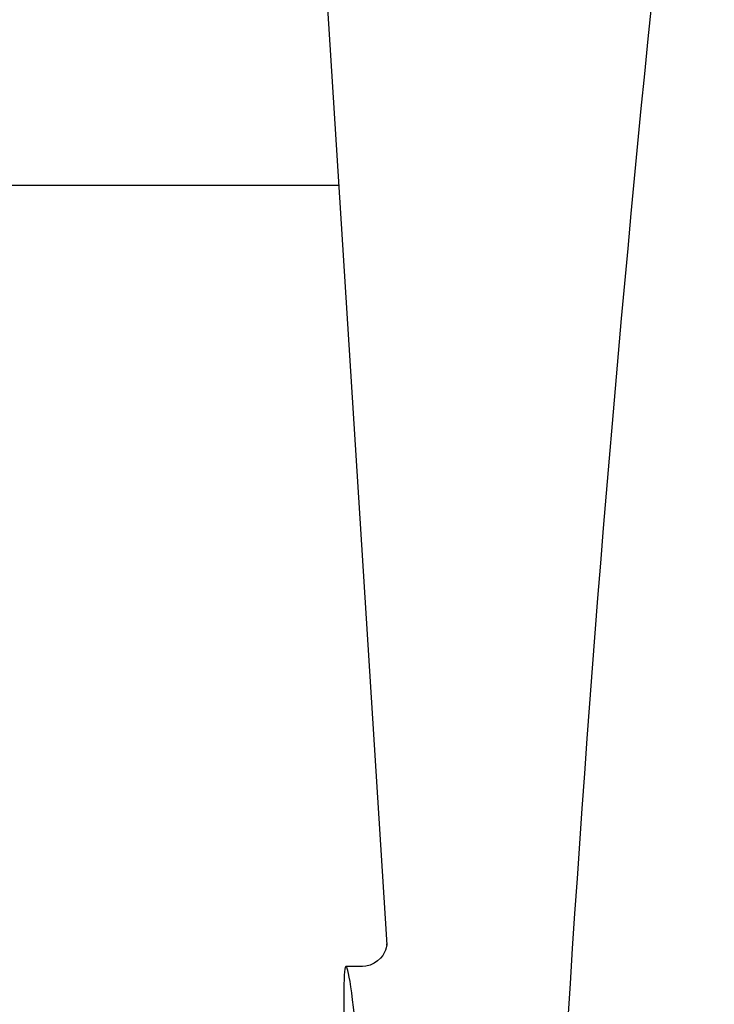
# Model space of a CAD drawing. Units: millimetres. Extents: x 18687 to 23553, y 1675 to 8407.
# Drawn here: x 20038 to 20065, y 6450 to 6488 of the extents above; entities that cross this region are included whole.
import ezdxf

# ---------------------------------------------------------------- set-up
doc = ezdxf.new("R2010")
doc.units = ezdxf.units.MM

# ---------------------------------------------------------------- blocks, each defined once
blk = doc.blocks.new('A$C665441AB')
for p, q in [((940.996, 619), (943.389, 581.245)), ((941.503, 611), (883, 611)), ((943.39, 581.243), (943.39, 581.243)), ((942.431, 580.4), (941.791, 580.4)), ((942.416, 580.4), (942.415, 580.4))]:
    blk.add_line(p, q)
for points in [[(943.388, 581.284), (943.387, 581.266), (943.384, 581.235), (943.377, 581.191), (943.363, 581.126), (943.336, 581.038), (943.291, 580.935), (943.226, 580.825), (943.137, 580.715)], [(943.389, 581.249), (943.388, 581.27), (943.388, 581.282), (943.388, 581.287), (943.388, 581.284)], [(943.137, 580.715), (943.023, 580.61), (942.887, 580.521), (942.733, 580.453), (942.562, 580.411), (942.414, 580.4)]]:
    blk.add_lwpolyline(points)
blk.add_arc((1985.554, 513.034), 1037.132, 172.968171, 177.833615)
blk.add_ellipse((942.706, 566), major_axis=(-0.916, 14.4), ratio=0.028922, start_param=2.442336, end_param=6.979847)

msp = doc.modelspace()

# ---------------------------------------------------------------- block references
msp.add_blockref('A$C665441AB', (19108.667, 5870.795))

doc.saveas('drawing.dxf')
